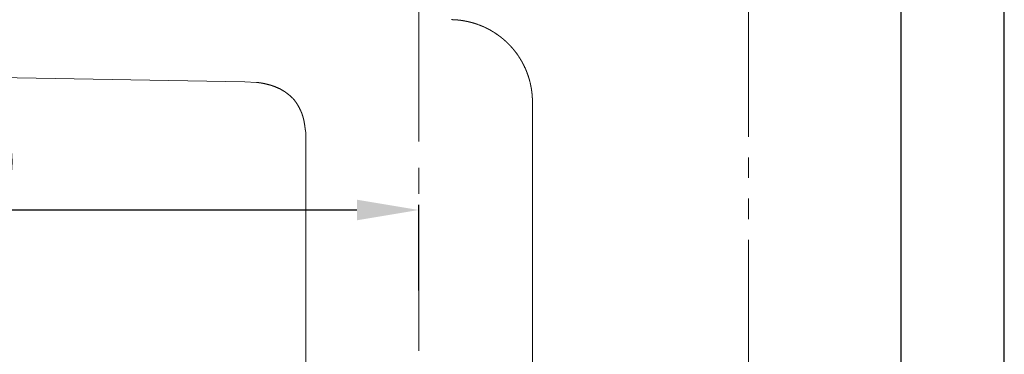
# Model space of a CAD drawing. Units: millimetres. Extents: x 0 to 1050, y 0 to 1485.
# Drawn here: x 811 to 1050, y 546 to 627 of the extents above; entities that cross this region are included whole.
import ezdxf

# ---------------------------------------------------------------- set-up
doc = ezdxf.new("R2010")
doc.units = ezdxf.units.MM
doc.header["$PDMODE"] = 3
doc.linetypes.add('CENTER', pattern=[50.8, 31.75, -6.35, 6.35, -6.35])
doc.linetypes.add('PHANTOM', pattern=[60, 35, -5, 5, -5, 5, -5])
doc.layers.add('PIC13', color=7, linetype='Continuous', lineweight=15)
doc.layers.add('中心線', color=2, linetype='CENTER', lineweight=18)
doc.layers.add('繪圖線', color=7, linetype='Continuous')
doc.styles.get("Standard").update_dxf_attribs({"font": 'Microsoft JhengHei.ttf'})
doc.dimstyles.new('ISO-25', dxfattribs={"dimtxt": 15, "dimasz": 15, "dimexe": 1.25, "dimexo": 2, "dimgap": 2, "dimtad": 1, "dimtih": 1, "dimtoh": 1, "dimdec": 1, "dimdsep": 46, "dimtxsty": 'Standard', "dimcen": 2.5, "dimclrd": 3, "dimclre": 3, "dimclrt": 2, "dimadec": 0, "dimazin": 2, "dimtfac": 1, "dimtdec": 1, "dimtmove": 0, "dimatfit": 3, "dimfxl": 0, "dimarcsym": 0})

# ---------------------------------------------------------------- blocks, each defined once
blk = doc.blocks.new('SUB39')
at = {"layer": 'PIC13', "color": 7, "linetype": 'Continuous'}
for p, q in [((-210.46, 99.41), (-42.24, 96.47)), ((-42.24, 96.47), (-39.43, 96.34)), ((-39.43, 96.34), (-39.26, 96.35)), ((-31.02, 92.87), (-30.78, 92.63)), ((27.5, 0), (27.5, 91.61)), ((-27.6, 84.77), (-27.5, 84.03)), ((-27.5, 17.58), (-27.5, 81.48))]:
    blk.add_line(p, q, dxfattribs=at)
for points in [[(7.85, 111.6), (7.86, 111.6), (7.88, 111.6), (7.9, 111.6), (7.92, 111.6), (7.94, 111.6), (7.96, 111.6), (7.98, 111.6), (8.01, 111.6), (8.03, 111.6), (8.05, 111.6), (8.08, 111.6), (8.1, 111.6), (8.12, 111.59), (8.14, 111.59), (8.17, 111.59), (8.19, 111.59), (8.21, 111.59), (8.23, 111.59), (8.25, 111.59), (8.27, 111.59), (8.29, 111.59), (8.31, 111.59), (8.33, 111.59), (8.35, 111.59), (8.37, 111.59), (8.39, 111.59), (8.41, 111.58), (8.43, 111.58), (8.45, 111.58), (8.47, 111.58), (8.5, 111.58), (8.52, 111.58), (8.54, 111.58), (8.56, 111.58), (8.58, 111.58), (8.6, 111.57), (8.62, 111.57), (8.64, 111.57), (8.66, 111.57), (8.68, 111.57), (8.71, 111.57), (8.73, 111.57), (8.75, 111.57), (8.77, 111.56), (8.79, 111.56), (8.81, 111.56), (8.83, 111.56), (8.85, 111.56), (8.87, 111.56), (8.89, 111.56), (8.91, 111.55), (8.93, 111.55), (8.95, 111.55), (8.98, 111.55), (9, 111.55), (9.02, 111.55), (9.04, 111.55), (9.06, 111.54), (9.08, 111.54), (9.1, 111.54), (9.12, 111.54), (9.14, 111.54), (9.16, 111.54), (9.18, 111.53), (9.2, 111.53), (9.23, 111.53), (9.25, 111.53), (9.27, 111.53), (9.29, 111.52), (9.31, 111.52), (9.33, 111.52), (9.35, 111.52), (9.37, 111.52), (9.39, 111.52), (9.41, 111.51), (9.43, 111.51), (9.45, 111.51), (9.48, 111.51), (9.5, 111.51), (9.52, 111.5), (9.54, 111.5), (9.56, 111.5), (9.58, 111.5), (9.6, 111.49), (9.62, 111.49), (9.64, 111.49), (9.66, 111.49), (9.68, 111.49), (9.7, 111.48), (9.72, 111.48), (9.75, 111.48), (9.77, 111.48), (9.79, 111.47), (9.81, 111.47), (9.83, 111.47), (9.85, 111.47), (9.87, 111.46), (9.89, 111.46), (9.91, 111.46), (9.93, 111.46), (9.95, 111.45), (9.97, 111.45), (9.99, 111.45), (10.02, 111.45), (10.04, 111.44), (10.06, 111.44), (10.08, 111.44), (10.1, 111.44), (10.12, 111.43), (10.14, 111.43), (10.16, 111.43), (10.18, 111.42), (10.2, 111.42), (10.22, 111.42), (10.24, 111.42), (10.26, 111.41), (10.28, 111.41), (10.3, 111.41), (10.33, 111.4), (10.35, 111.4), (10.37, 111.4), (10.39, 111.4), (10.41, 111.39), (10.43, 111.39), (10.45, 111.39), (10.47, 111.38), (10.49, 111.38), (10.51, 111.38), (10.53, 111.37), (10.55, 111.37), (10.57, 111.37), (10.59, 111.36), (10.61, 111.36), (10.64, 111.36), (10.66, 111.35), (10.68, 111.35), (10.7, 111.35), (10.72, 111.34), (10.74, 111.34), (10.76, 111.34), (10.78, 111.33), (10.8, 111.33), (10.82, 111.33), (10.84, 111.32), (10.86, 111.32), (10.88, 111.32), (10.9, 111.31), (10.92, 111.31), (10.94, 111.31), (10.97, 111.3), (10.99, 111.3), (11.01, 111.3), (11.03, 111.29), (11.05, 111.29), (11.07, 111.28), (11.09, 111.28), (11.11, 111.28), (11.13, 111.27), (11.15, 111.27), (11.17, 111.27), (11.19, 111.26), (11.21, 111.26), (11.23, 111.25), (11.25, 111.25), (11.27, 111.25), (11.29, 111.24), (11.31, 111.24), (11.33, 111.23), (11.36, 111.23), (11.38, 111.23), (11.4, 111.22), (11.42, 111.22), (11.44, 111.21), (11.46, 111.21), (11.48, 111.21), (11.5, 111.2), (11.52, 111.2), (11.54, 111.19), (11.56, 111.19), (11.58, 111.18), (11.6, 111.18), (11.62, 111.18), (11.64, 111.17), (11.66, 111.17), (11.68, 111.16), (11.7, 111.16), (11.72, 111.15), (11.74, 111.15), (11.76, 111.15), (11.78, 111.14), (11.8, 111.14), (11.83, 111.13), (11.85, 111.13), (11.87, 111.12), (11.89, 111.12), (11.91, 111.11), (11.93, 111.11), (11.95, 111.1), (11.97, 111.1), (11.99, 111.09), (12.01, 111.09), (12.03, 111.09), (12.05, 111.08), (12.07, 111.08), (12.09, 111.07), (12.11, 111.07), (12.13, 111.06), (12.15, 111.06), (12.17, 111.05), (12.19, 111.05), (12.21, 111.04), (12.23, 111.04), (12.25, 111.03), (12.27, 111.03), (12.29, 111.02), (12.31, 111.02), (12.33, 111.01), (12.35, 111.01), (12.37, 111), (12.39, 111), (12.41, 110.99), (12.43, 110.99), (12.46, 110.98), (12.48, 110.98), (12.5, 110.97), (12.52, 110.97), (12.54, 110.96), (12.56, 110.96), (12.58, 110.95), (12.6, 110.94), (12.62, 110.94), (12.64, 110.93), (12.66, 110.93), (12.68, 110.92), (12.7, 110.92), (12.72, 110.91), (12.74, 110.91), (12.76, 110.9), (12.78, 110.9), (12.8, 110.89), (12.82, 110.88), (12.84, 110.88), (12.86, 110.87), (12.88, 110.87), (12.9, 110.86), (12.92, 110.86), (12.94, 110.85), (12.96, 110.85), (12.98, 110.84), (13, 110.83), (13.02, 110.83), (13.04, 110.82), (13.06, 110.82), (13.08, 110.81), (13.1, 110.81), (13.12, 110.8), (13.14, 110.79), (13.16, 110.79), (13.18, 110.78), (13.2, 110.78), (13.22, 110.77), (13.24, 110.76), (13.26, 110.76), (13.28, 110.75), (13.3, 110.75), (13.32, 110.74), (13.34, 110.73), (13.36, 110.73), (13.38, 110.72), (13.4, 110.72), (13.42, 110.71), (13.44, 110.7), (13.46, 110.7), (13.48, 110.69), (13.5, 110.68), (13.52, 110.68), (13.54, 110.67), (13.56, 110.67), (13.58, 110.66), (13.6, 110.65), (13.62, 110.65), (13.64, 110.64), (13.66, 110.63), (13.68, 110.63), (13.7, 110.62), (13.72, 110.61), (13.74, 110.61), (13.76, 110.6), (13.78, 110.59), (13.8, 110.59), (13.82, 110.58), (13.84, 110.57), (13.86, 110.57), (13.88, 110.56), (13.9, 110.55), (13.92, 110.55), (13.94, 110.54), (13.96, 110.53), (13.98, 110.53), (14, 110.52), (14.01, 110.51), (14.03, 110.51), (14.05, 110.5), (14.07, 110.49), (14.09, 110.49), (14.11, 110.48), (14.13, 110.47), (14.15, 110.47), (14.17, 110.46), (14.19, 110.45), (14.21, 110.45), (14.23, 110.44), (14.44, 110.36), (14.47, 110.35), (14.49, 110.35), (14.51, 110.34), (14.53, 110.33), (14.55, 110.32), (14.56, 110.32), (14.58, 110.31), (14.6, 110.3), (14.62, 110.29), (14.64, 110.29), (14.66, 110.28), (14.68, 110.27), (14.7, 110.26), (14.72, 110.26), (14.74, 110.25), (14.76, 110.24), (14.78, 110.23), (14.8, 110.23), (14.82, 110.22), (14.84, 110.21), (14.86, 110.2), (14.88, 110.2), (14.9, 110.19), (14.91, 110.18), (14.93, 110.17), (14.95, 110.16), (14.97, 110.16), (14.99, 110.15), (15.01, 110.14), (15.03, 110.13), (15.05, 110.13), (15.07, 110.12), (15.09, 110.11), (15.11, 110.1), (15.13, 110.09), (15.15, 110.09), (15.17, 110.08), (15.19, 110.07), (15.2, 110.06), (15.22, 110.05), (15.24, 110.05), (15.26, 110.04), (15.28, 110.03), (15.3, 110.02), (15.32, 110.01), (15.34, 110), (15.36, 110), (15.38, 109.99), (15.4, 109.98), (15.42, 109.97), (15.44, 109.96), (15.45, 109.96), (15.47, 109.95), (15.49, 109.94), (15.51, 109.93), (15.53, 109.92), (15.55, 109.91), (15.57, 109.9), (15.59, 109.9), (15.61, 109.89), (15.63, 109.88), (15.65, 109.87), (15.66, 109.86), (15.68, 109.85), (15.7, 109.85), (15.72, 109.84), (15.74, 109.83), (15.76, 109.82), (15.78, 109.81), (15.8, 109.8), (15.82, 109.79), (15.84, 109.79), (15.85, 109.78), (16.07, 109.68), (16.08, 109.67), (16.1, 109.66), (16.12, 109.65), (16.14, 109.64), (16.16, 109.63), (16.18, 109.63), (16.19, 109.62), (16.21, 109.61), (16.23, 109.6), (16.25, 109.59), (16.27, 109.58), (16.29, 109.57), (16.31, 109.56), (16.33, 109.55), (16.34, 109.54), (16.36, 109.53), (16.38, 109.52), (16.4, 109.52), (16.42, 109.51), (16.44, 109.5), (16.46, 109.49), (16.48, 109.48), (16.49, 109.47), (16.51, 109.46), (16.53, 109.45), (16.55, 109.44), (16.57, 109.43), (16.59, 109.42), (16.61, 109.41), (16.62, 109.4), (16.64, 109.39), (16.66, 109.38), (16.68, 109.37), (16.7, 109.36), (16.72, 109.35), (16.74, 109.34), (16.75, 109.34), (16.77, 109.33), (16.79, 109.32), (16.81, 109.31), (16.83, 109.3), (16.85, 109.29), (16.87, 109.28), (16.88, 109.27), (16.9, 109.26), (16.92, 109.25), (16.94, 109.24), (16.96, 109.23), (16.98, 109.22), (16.99, 109.21), (17.01, 109.2), (17.03, 109.19), (17.05, 109.18), (17.07, 109.17), (17.09, 109.16), (17.1, 109.15), (17.12, 109.14), (17.14, 109.13), (17.16, 109.12), (17.18, 109.11), (17.2, 109.1), (17.21, 109.09), (17.23, 109.08), (17.25, 109.07), (17.27, 109.06), (17.29, 109.05), (17.3, 109.04), (17.32, 109.03), (17.34, 109.02), (17.36, 109.01), (17.38, 109), (17.4, 108.99), (17.41, 108.98), (17.43, 108.96), (17.45, 108.95), (17.47, 108.94), (17.49, 108.93), (17.5, 108.92), (17.52, 108.91), (17.54, 108.9), (17.56, 108.89), (17.58, 108.88), (17.59, 108.87), (17.61, 108.86), (17.63, 108.85), (17.65, 108.84), (17.67, 108.83), (17.68, 108.82), (17.7, 108.81), (17.72, 108.8), (17.74, 108.79), (17.76, 108.78), (17.77, 108.76), (17.79, 108.75), (17.81, 108.74), (17.83, 108.73), (17.85, 108.72), (17.86, 108.71), (17.88, 108.7), (17.9, 108.69), (17.92, 108.68), (17.93, 108.67), (17.95, 108.66), (17.97, 108.65), (17.99, 108.63), (18.01, 108.62), (18.02, 108.61), (18.04, 108.6), (18.06, 108.59), (18.23, 108.48), (18.27, 108.46), (18.29, 108.45), (18.31, 108.43), (18.32, 108.42), (18.34, 108.41), (18.36, 108.4), (18.38, 108.39), (18.39, 108.38), (18.41, 108.37), (18.43, 108.35), (18.45, 108.34), (18.46, 108.33), (18.48, 108.32), (18.5, 108.31), (18.52, 108.3), (18.53, 108.29), (18.55, 108.27), (18.57, 108.26), (18.59, 108.25), (18.6, 108.24), (18.62, 108.23), (18.64, 108.22), (18.66, 108.21), (18.67, 108.19), (18.69, 108.18), (18.82, 108.09), (18.9, 108.04), (18.91, 108.03), (18.93, 108.02), (18.95, 108), (18.96, 107.99), (18.98, 107.98), (19, 107.97), (19.02, 107.96), (19.03, 107.94), (19.05, 107.93), (19.07, 107.92), (19.08, 107.91), (19.1, 107.9), (19.12, 107.88), (19.14, 107.87), (19.15, 107.86), (19.17, 107.85), (19.19, 107.84), (19.2, 107.82), (19.22, 107.81), (19.24, 107.8), (19.25, 107.79), (19.27, 107.77), (19.29, 107.76), (19.3, 107.75), (19.5, 107.61), (19.51, 107.6), (19.52, 107.59), (19.54, 107.58), (19.56, 107.56), (19.57, 107.55), (19.59, 107.54), (19.61, 107.53), (19.62, 107.51), (19.64, 107.5), (19.66, 107.49), (19.67, 107.47), (19.69, 107.46), (19.7, 107.45), (19.72, 107.44), (19.74, 107.42), (19.75, 107.41), (19.77, 107.4), (19.79, 107.39), (19.8, 107.37), (19.82, 107.36), (19.84, 107.35), (19.85, 107.33), (19.87, 107.32), (19.89, 107.31), (19.9, 107.3), (19.92, 107.28), (19.93, 107.27), (19.95, 107.26), (19.97, 107.24), (19.98, 107.23), (20, 107.22), (20.02, 107.2), (20.03, 107.19), (20.05, 107.18), (20.07, 107.17), (20.08, 107.15), (20.1, 107.14), (20.11, 107.13), (20.13, 107.11), (20.15, 107.1), (20.16, 107.09), (20.18, 107.07), (20.19, 107.06), (20.21, 107.05), (20.23, 107.03), (20.24, 107.02), (20.26, 107.01), (20.28, 106.99), (20.29, 106.98), (20.31, 106.97), (20.32, 106.95), (20.34, 106.94), (20.36, 106.93), (20.37, 106.91), (20.39, 106.9), (20.4, 106.89), (20.42, 106.87), (20.43, 106.86), (20.45, 106.85), (20.47, 106.83), (20.48, 106.82), (20.5, 106.81), (20.51, 106.79), (20.53, 106.78), (20.55, 106.76), (20.56, 106.75), (20.58, 106.74), (20.59, 106.72), (20.61, 106.71), (20.62, 106.7), (20.64, 106.68), (20.66, 106.67), (20.67, 106.65), (20.76, 106.58), (20.86, 106.49), (20.87, 106.47), (20.89, 106.46), (20.91, 106.45), (20.92, 106.43), (20.94, 106.42), (20.95, 106.4), (20.97, 106.39), (20.98, 106.38), (21, 106.36), (21.01, 106.35), (21.03, 106.33), (21.04, 106.32), (21.06, 106.31), (21.08, 106.29), (21.09, 106.28), (21.11, 106.26), (21.12, 106.25), (21.14, 106.24), (21.15, 106.22), (21.17, 106.21), (21.18, 106.19), (21.2, 106.18), (21.21, 106.16), (21.23, 106.15), (21.24, 106.14), (21.26, 106.12), (21.27, 106.11), (21.29, 106.09), (21.3, 106.08), (21.32, 106.06), (21.33, 106.05), (21.35, 106.03), (21.36, 106.02), (21.38, 106.01), (21.39, 105.99), (21.41, 105.98), (21.42, 105.96), (21.44, 105.95), (21.45, 105.93), (21.47, 105.92), (21.48, 105.9), (21.5, 105.89), (21.51, 105.87), (21.53, 105.86), (21.54, 105.85), (21.56, 105.83), (21.57, 105.82), (21.59, 105.8), (21.6, 105.79), (21.62, 105.77), (21.63, 105.76), (21.65, 105.74), (21.66, 105.73), (21.68, 105.71), (21.69, 105.7), (21.71, 105.68), (21.72, 105.67), (21.74, 105.65), (21.75, 105.64), (21.76, 105.62), (21.78, 105.61), (21.79, 105.59), (21.81, 105.58), (21.82, 105.56), (21.84, 105.55), (21.85, 105.53), (21.87, 105.52), (21.88, 105.5), (21.9, 105.49), (21.91, 105.47), (21.92, 105.46), (21.94, 105.44), (21.95, 105.43), (21.97, 105.41), (21.98, 105.4), (22, 105.38), (22.01, 105.37), (22.03, 105.35), (22.04, 105.34), (22.05, 105.32), (22.07, 105.31), (22.08, 105.29), (22.1, 105.28), (22.11, 105.26), (22.13, 105.25), (22.14, 105.23), (22.15, 105.22), (22.17, 105.2), (22.18, 105.19), (22.2, 105.17), (22.21, 105.16), (22.22, 105.14), (22.24, 105.12), (22.25, 105.11), (22.27, 105.09), (22.28, 105.08), (22.29, 105.06), (22.31, 105.05), (22.32, 105.03), (22.34, 105.02), (22.35, 105), (22.36, 104.99), (22.38, 104.97), (22.39, 104.95), (22.41, 104.94), (22.42, 104.92), (22.43, 104.91), (22.45, 104.89), (22.46, 104.88), (22.48, 104.86), (22.49, 104.85), (22.5, 104.83), (22.52, 104.81), (22.53, 104.8), (22.55, 104.78), (22.56, 104.77), (22.57, 104.75), (22.59, 104.74), (22.6, 104.72), (22.61, 104.7), (22.71, 104.6), (22.78, 104.51), (22.79, 104.5), (22.8, 104.48), (22.82, 104.47), (22.83, 104.45), (22.84, 104.43), (22.86, 104.42), (22.87, 104.4), (22.88, 104.39), (22.9, 104.37), (22.91, 104.35), (22.92, 104.34), (22.94, 104.32), (22.95, 104.31), (22.96, 104.29), (22.98, 104.27), (22.99, 104.26), (23, 104.24), (23.02, 104.22), (23.03, 104.21), (23.04, 104.19), (23.06, 104.18), (23.07, 104.16), (23.08, 104.14), (23.09, 104.13), (23.11, 104.11), (23.12, 104.09), (23.13, 104.08), (23.15, 104.06), (23.16, 104.05), (23.17, 104.03), (23.19, 104.01), (23.2, 104), (23.21, 103.98), (23.22, 103.96), (23.24, 103.95), (23.25, 103.93), (23.26, 103.91), (23.28, 103.9), (23.29, 103.88), (23.3, 103.86), (23.31, 103.85), (23.33, 103.83), (23.34, 103.82), (23.35, 103.8), (23.37, 103.78), (23.38, 103.77), (23.39, 103.75), (23.4, 103.73), (23.42, 103.72), (23.43, 103.7), (23.44, 103.68), (23.45, 103.67), (23.47, 103.65), (23.48, 103.63), (23.49, 103.62), (23.5, 103.6), (23.52, 103.58), (23.53, 103.57), (23.54, 103.55), (23.55, 103.53), (23.68, 103.37), (23.7, 103.33), (23.71, 103.31), (23.73, 103.3), (23.74, 103.28), (23.75, 103.26), (23.76, 103.25), (23.78, 103.23), (23.79, 103.21), (23.8, 103.2), (23.81, 103.18), (23.82, 103.16), (23.84, 103.14), (23.85, 103.13), (23.86, 103.11), (23.87, 103.09), (23.88, 103.08), (23.9, 103.06), (23.91, 103.04), (23.92, 103.02), (23.93, 103.01), (23.94, 102.99), (23.96, 102.97), (23.97, 102.96), (23.98, 102.94), (23.99, 102.92), (24, 102.9), (24.01, 102.89), (24.03, 102.87), (24.04, 102.85), (24.05, 102.84), (24.06, 102.82), (24.07, 102.8), (24.08, 102.78), (24.1, 102.77), (24.11, 102.75), (24.12, 102.73), (24.13, 102.71), (24.2, 102.61), (24.27, 102.51), (24.28, 102.49), (24.29, 102.47), (24.3, 102.45), (24.31, 102.43), (24.33, 102.42), (24.34, 102.4), (24.35, 102.38), (24.36, 102.36), (24.37, 102.35), (24.38, 102.33), (24.39, 102.31), (24.4, 102.29), (24.42, 102.28), (24.43, 102.26), (24.44, 102.24), (24.45, 102.22), (24.46, 102.21), (24.47, 102.19), (24.48, 102.17), (24.49, 102.15), (24.5, 102.13), (24.51, 102.12), (24.53, 102.1), (24.54, 102.08), (24.63, 101.93), (24.67, 101.87), (24.68, 101.85), (24.69, 101.83), (24.7, 101.81), (24.71, 101.8), (24.72, 101.78), (24.73, 101.76), (24.74, 101.74), (24.75, 101.72), (24.76, 101.71), (24.77, 101.69), (24.78, 101.67), (24.79, 101.65), (24.8, 101.63), (24.81, 101.62), (24.82, 101.6), (24.84, 101.58), (24.85, 101.56), (24.86, 101.54), (24.87, 101.53), (24.88, 101.51), (24.89, 101.49), (24.9, 101.47), (24.91, 101.45), (24.92, 101.43), (24.93, 101.42), (24.94, 101.4), (24.95, 101.38), (24.96, 101.36), (24.97, 101.34), (24.98, 101.33), (24.99, 101.31), (25, 101.29), (25.01, 101.27), (25.02, 101.25), (25.03, 101.23), (25.04, 101.22), (25.05, 101.2), (25.06, 101.18), (25.07, 101.16), (25.08, 101.14), (25.09, 101.12), (25.1, 101.11), (25.11, 101.09), (25.12, 101.07), (25.13, 101.05), (25.14, 101.03), (25.15, 101.01), (25.16, 101), (25.17, 100.98), (25.18, 100.96), (25.19, 100.94), (25.2, 100.92), (25.21, 100.9), (25.22, 100.88), (25.23, 100.87), (25.24, 100.85), (25.25, 100.83), (25.26, 100.81), (25.27, 100.79), (25.27, 100.77), (25.28, 100.75), (25.29, 100.74), (25.3, 100.72), (25.31, 100.7), (25.32, 100.68), (25.33, 100.66), (25.34, 100.64), (25.35, 100.62), (25.36, 100.61), (25.37, 100.59), (25.38, 100.57), (25.39, 100.55), (25.4, 100.53), (25.41, 100.51), (25.42, 100.49), (25.43, 100.48), (25.43, 100.46), (25.44, 100.44), (25.45, 100.42), (25.46, 100.4), (25.47, 100.38), (25.48, 100.36), (25.49, 100.34), (25.5, 100.33), (25.51, 100.31), (25.52, 100.29), (25.53, 100.27), (25.54, 100.25), (25.54, 100.23), (25.55, 100.21), (25.56, 100.19), (25.57, 100.17), (25.58, 100.16), (25.59, 100.14), (25.6, 100.12), (25.61, 100.1), (25.61, 100.09), (25.71, 99.87), (25.72, 99.85), (25.73, 99.83), (25.74, 99.81), (25.75, 99.8), (25.75, 99.78), (25.76, 99.76), (25.77, 99.74), (25.78, 99.72), (25.79, 99.7), (25.8, 99.68), (25.81, 99.66), (25.81, 99.64), (25.82, 99.62), (25.83, 99.6), (25.84, 99.59), (25.85, 99.57), (25.86, 99.55), (25.86, 99.53), (25.87, 99.51), (25.88, 99.49), (25.89, 99.47), (25.9, 99.45), (25.9, 99.43), (25.91, 99.41), (25.92, 99.39), (25.93, 99.37), (25.94, 99.36), (25.95, 99.34), (25.95, 99.32), (25.96, 99.3), (25.97, 99.28), (25.98, 99.26), (25.99, 99.24), (25.99, 99.22), (26, 99.2), (26.01, 99.18), (26.02, 99.16), (26.03, 99.14), (26.03, 99.12), (26.04, 99.1), (26.05, 99.08), (26.06, 99.07), (26.06, 99.05), (26.07, 99.03), (26.08, 99.01), (26.09, 98.99), (26.1, 98.97), (26.1, 98.95), (26.11, 98.93), (26.12, 98.91), (26.13, 98.89), (26.13, 98.87), (26.14, 98.85), (26.15, 98.83), (26.16, 98.81), (26.16, 98.79), (26.17, 98.77), (26.18, 98.75), (26.19, 98.73), (26.19, 98.72), (26.26, 98.54), (26.28, 98.48), (26.29, 98.46), (26.3, 98.44), (26.3, 98.42), (26.31, 98.4), (26.32, 98.38), (26.32, 98.36), (26.33, 98.34), (26.34, 98.32), (26.34, 98.3), (26.35, 98.28), (26.36, 98.26), (26.37, 98.24), (26.37, 98.23), (26.38, 98.21), (26.39, 98.19), (26.39, 98.17), (26.4, 98.15), (26.41, 98.13), (26.41, 98.11), (26.42, 98.09), (26.43, 98.07), (26.43, 98.05), (26.44, 98.03), (26.45, 98.01), (26.45, 97.99), (26.46, 97.97), (26.47, 97.95), (26.47, 97.93), (26.48, 97.91), (26.49, 97.89), (26.49, 97.87), (26.5, 97.85), (26.51, 97.83), (26.51, 97.81), (26.52, 97.79), (26.53, 97.77), (26.53, 97.75), (26.54, 97.73), (26.55, 97.71), (26.55, 97.69), (26.56, 97.67), (26.56, 97.65), (26.57, 97.63), (26.58, 97.61), (26.58, 97.59), (26.59, 97.57), (26.6, 97.55), (26.6, 97.53), (26.61, 97.51), (26.61, 97.49), (26.62, 97.47), (26.63, 97.45), (26.63, 97.43), (26.64, 97.41), (26.64, 97.39), (26.65, 97.37), (26.66, 97.35), (26.66, 97.33), (26.67, 97.31), (26.67, 97.29), (26.68, 97.27), (26.69, 97.25), (26.69, 97.23), (26.7, 97.21), (26.7, 97.19), (26.71, 97.17), (26.72, 97.15), (26.72, 97.13), (26.73, 97.11), (26.73, 97.09), (26.74, 97.07), (26.74, 97.05), (26.75, 97.03), (26.76, 97.01), (26.76, 96.99), (26.77, 96.97), (26.77, 96.95), (26.78, 96.93), (26.78, 96.91), (26.79, 96.89), (26.79, 96.87), (26.8, 96.85), (26.81, 96.83), (26.81, 96.81), (26.82, 96.79), (26.82, 96.77), (26.83, 96.75), (26.83, 96.73), (26.84, 96.71), (26.84, 96.69), (26.85, 96.67), (26.85, 96.65), (26.86, 96.63), (26.86, 96.61), (26.87, 96.59), (26.87, 96.57), (26.9, 96.47), (26.94, 96.32), (26.94, 96.3), (26.95, 96.28), (26.95, 96.26), (26.96, 96.24), (26.96, 96.22), (26.96, 96.2), (26.97, 96.18), (26.97, 96.16), (26.98, 96.14), (26.98, 96.12), (26.99, 96.1), (26.99, 96.08), (27, 96.06), (27, 96.04), (27.01, 96.02), (27.01, 96), (27.02, 95.98), (27.02, 95.96), (27.03, 95.94), (27.03, 95.92), (27.03, 95.9), (27.04, 95.88), (27.04, 95.85), (27.05, 95.83), (27.05, 95.81), (27.06, 95.79), (27.06, 95.77), (27.07, 95.75), (27.07, 95.73), (27.07, 95.71), (27.08, 95.69), (27.08, 95.67), (27.09, 95.65), (27.09, 95.63), (27.09, 95.61), (27.1, 95.59), (27.1, 95.57), (27.11, 95.55), (27.11, 95.53), (27.12, 95.51), (27.12, 95.49), (27.12, 95.47), (27.13, 95.45), (27.13, 95.43), (27.14, 95.4), (27.14, 95.38), (27.14, 95.36), (27.15, 95.34), (27.15, 95.32), (27.16, 95.3), (27.16, 95.28), (27.16, 95.26), (27.17, 95.24), (27.17, 95.22), (27.17, 95.2), (27.18, 95.18), (27.18, 95.16), (27.19, 95.14), (27.19, 95.12), (27.19, 95.1), (27.2, 95.08), (27.2, 95.06), (27.2, 95.03), (27.21, 95.01), (27.21, 94.99), (27.21, 94.97), (27.22, 94.95), (27.22, 94.93), (27.22, 94.91), (27.23, 94.89), (27.23, 94.87), (27.24, 94.85), (27.24, 94.83), (27.24, 94.81), (27.25, 94.79), (27.25, 94.77), (27.25, 94.75), (27.26, 94.73), (27.26, 94.71), (27.26, 94.68), (27.26, 94.66), (27.27, 94.64), (27.27, 94.62), (27.27, 94.6), (27.28, 94.58), (27.28, 94.56), (27.28, 94.54), (27.29, 94.52), (27.29, 94.5), (27.29, 94.48), (27.3, 94.46), (27.3, 94.44), (27.3, 94.42), (27.3, 94.4), (27.31, 94.37), (27.31, 94.35), (27.31, 94.33), (27.32, 94.31), (27.32, 94.29), (27.32, 94.27), (27.32, 94.25), (27.33, 94.23), (27.33, 94.21), (27.33, 94.19), (27.34, 94.17), (27.34, 94.15), (27.34, 94.13), (27.34, 94.11), (27.35, 94.08), (27.35, 94.06), (27.35, 94.04), (27.35, 94.02), (27.36, 94), (27.36, 93.98), (27.36, 93.96), (27.36, 93.94), (27.37, 93.92), (27.37, 93.9), (27.37, 93.88), (27.37, 93.86), (27.38, 93.84), (27.38, 93.82), (27.38, 93.79), (27.38, 93.77), (27.38, 93.75), (27.39, 93.73), (27.39, 93.71), (27.39, 93.69), (27.39, 93.67), (27.4, 93.65), (27.4, 93.63), (27.4, 93.61), (27.4, 93.59), (27.4, 93.57), (27.41, 93.54), (27.41, 93.52), (27.41, 93.5), (27.41, 93.48), (27.41, 93.46), (27.42, 93.44), (27.42, 93.42), (27.42, 93.4), (27.42, 93.38), (27.42, 93.36), (27.42, 93.34), (27.43, 93.32), (27.43, 93.3), (27.43, 93.27), (27.43, 93.25), (27.43, 93.23), (27.44, 93.21), (27.44, 93.19), (27.44, 93.17), (27.44, 93.15), (27.44, 93.13), (27.44, 93.11), (27.45, 93.09), (27.45, 93.07), (27.45, 93.05), (27.45, 93.02), (27.45, 93), (27.45, 92.98), (27.45, 92.96), (27.46, 92.94), (27.46, 92.92), (27.46, 92.9), (27.46, 92.88), (27.46, 92.86), (27.46, 92.84), (27.46, 92.82), (27.46, 92.8), (27.47, 92.77), (27.47, 92.75), (27.47, 92.73), (27.47, 92.71), (27.47, 92.69), (27.47, 92.67), (27.47, 92.65), (27.47, 92.63), (27.48, 92.61), (27.48, 92.59), (27.48, 92.57), (27.48, 92.54), (27.48, 92.52), (27.48, 92.5), (27.48, 92.48), (27.48, 92.46), (27.48, 92.44), (27.48, 92.42), (27.48, 92.4), (27.49, 92.38), (27.49, 92.36), (27.49, 92.34), (27.49, 92.31), (27.49, 92.29), (27.49, 92.27), (27.49, 92.25), (27.49, 92.23), (27.49, 92.21), (27.49, 92.19), (27.49, 92.17), (27.49, 92.15), (27.49, 92.13), (27.49, 92.11), (27.49, 92.09), (27.49, 92.07), (27.49, 92.05), (27.49, 92.03), (27.49, 92.01), (27.5, 91.98), (27.5, 91.96), (27.5, 91.94), (27.5, 91.92), (27.5, 91.9), (27.5, 91.88), (27.5, 91.86), (27.5, 91.83), (27.5, 91.81), (27.5, 91.79), (27.5, 91.76), (27.5, 91.74), (27.5, 91.72), (27.5, 91.69), (27.5, 91.67), (27.5, 91.65), (27.5, 91.64), (27.5, 91.62), (27.5, 91.61)], [(-39.26, 96.35), (-39.22, 96.34), (-39.19, 96.34), (-39.16, 96.33), (-39.12, 96.33), (-39.09, 96.33), (-39.05, 96.32), (-39.02, 96.32), (-38.99, 96.31), (-38.95, 96.31), (-38.92, 96.3), (-38.88, 96.3), (-38.85, 96.29), (-38.78, 96.28), (-38.71, 96.27), (-38.64, 96.26), (-38.57, 96.25), (-38.5, 96.24), (-38.42, 96.23), (-38.35, 96.22), (-38.28, 96.21), (-38.21, 96.2), (-38.14, 96.18), (-38.07, 96.17), (-38, 96.16), (-37.93, 96.15), (-37.86, 96.13), (-37.79, 96.12), (-37.73, 96.11), (-37.66, 96.09), (-37.59, 96.08), (-37.52, 96.06), (-37.45, 96.05), (-37.38, 96.03), (-37.31, 96.02), (-37.25, 96), (-37.18, 95.99), (-37.11, 95.97), (-37.04, 95.96), (-36.98, 95.94), (-36.91, 95.92), (-36.84, 95.91), (-36.78, 95.89), (-36.71, 95.87), (-36.64, 95.85), (-36.58, 95.84), (-36.51, 95.82), (-36.45, 95.8), (-36.38, 95.78), (-36.32, 95.76), (-36.25, 95.75), (-36.19, 95.73), (-36.12, 95.71), (-36.06, 95.69), (-35.99, 95.67), (-35.93, 95.65), (-35.87, 95.63), (-35.8, 95.61), (-35.74, 95.59), (-35.68, 95.57), (-35.61, 95.55), (-35.55, 95.53), (-35.49, 95.5), (-35.43, 95.48), (-35.37, 95.46), (-35.31, 95.44), (-35.24, 95.42), (-35.18, 95.39), (-35.12, 95.37), (-35.06, 95.35), (-35, 95.33), (-34.94, 95.3), (-34.88, 95.28), (-34.83, 95.26), (-34.77, 95.23), (-34.71, 95.21), (-34.65, 95.19), (-34.59, 95.16), (-34.53, 95.14), (-34.48, 95.11), (-34.42, 95.09), (-34.36, 95.07), (-34.31, 95.04), (-34.25, 95.02), (-34.2, 94.99), (-34.14, 94.96), (-34.09, 94.94), (-34.03, 94.91), (-33.98, 94.89), (-33.92, 94.86), (-33.87, 94.84), (-33.82, 94.81), (-33.76, 94.78), (-33.71, 94.76), (-33.66, 94.73), (-33.61, 94.7), (-33.56, 94.68), (-33.51, 94.65), (-33.45, 94.62), (-33.4, 94.59), (-33.35, 94.57), (-33.31, 94.54), (-33.26, 94.51), (-33.21, 94.48), (-33.16, 94.45), (-33.11, 94.43), (-33.06, 94.4), (-33.02, 94.37), (-32.97, 94.34), (-32.92, 94.31), (-32.88, 94.28), (-32.83, 94.25), (-32.79, 94.23), (-32.74, 94.2), (-32.7, 94.17), (-32.65, 94.14), (-32.61, 94.11), (-32.57, 94.08), (-32.52, 94.05), (-32.48, 94.02), (-32.44, 93.99), (-32.39, 93.96), (-32.35, 93.93), (-32.31, 93.9), (-32.27, 93.87), (-32.22, 93.84), (-32.18, 93.81), (-32.14, 93.78), (-32.1, 93.74), (-32.06, 93.71), (-32.02, 93.68), (-31.98, 93.65), (-31.94, 93.62), (-31.9, 93.59), (-31.87, 93.56), (-31.83, 93.53), (-31.79, 93.5), (-31.75, 93.47), (-31.71, 93.44), (-31.67, 93.41), (-31.64, 93.38), (-31.6, 93.35), (-31.56, 93.32), (-31.52, 93.28), (-31.47, 93.25), (-31.43, 93.21), (-31.39, 93.18), (-31.35, 93.14), (-31.3, 93.11), (-31.26, 93.07), (-31.22, 93.04), (-31.18, 93.01), (-31.14, 92.97), (-31.11, 92.94), (-31.08, 92.92), (-31.05, 92.89), (-31.02, 92.87)], [(-30.78, 92.63), (-30.74, 92.59), (-30.71, 92.56), (-30.67, 92.52), (-30.64, 92.49), (-30.61, 92.45), (-30.57, 92.42), (-30.54, 92.38), (-30.51, 92.35), (-30.48, 92.31), (-30.45, 92.28), (-30.42, 92.24), (-30.39, 92.21), (-30.36, 92.17), (-30.33, 92.14), (-30.3, 92.1), (-30.27, 92.06), (-30.24, 92.03), (-30.21, 91.99), (-30.18, 91.95), (-30.15, 91.91), (-30.12, 91.87), (-30.09, 91.83), (-30.06, 91.8), (-30.03, 91.76), (-30, 91.72), (-29.98, 91.68), (-29.95, 91.64), (-29.92, 91.6), (-29.89, 91.56), (-29.87, 91.52), (-29.84, 91.48), (-29.81, 91.44), (-29.79, 91.4), (-29.76, 91.36), (-29.73, 91.32), (-29.71, 91.28), (-29.68, 91.24), (-29.65, 91.2), (-29.63, 91.16), (-29.6, 91.12), (-29.58, 91.08), (-29.55, 91.03), (-29.53, 90.99), (-29.5, 90.95), (-29.48, 90.91), (-29.45, 90.87), (-29.43, 90.83), (-29.4, 90.79), (-29.38, 90.74), (-29.35, 90.7), (-29.33, 90.66), (-29.3, 90.62), (-29.28, 90.58), (-29.26, 90.53), (-29.23, 90.49), (-29.21, 90.45), (-29.19, 90.41), (-29.16, 90.37), (-29.14, 90.32), (-29.12, 90.28), (-29.09, 90.24), (-29.07, 90.2), (-29.05, 90.15), (-29.03, 90.11), (-29.01, 90.07), (-28.98, 90.02), (-28.96, 89.98), (-28.94, 89.94), (-28.92, 89.9), (-28.9, 89.85), (-28.88, 89.81), (-28.86, 89.76), (-28.84, 89.72), (-28.82, 89.68), (-28.79, 89.63), (-28.77, 89.59), (-28.75, 89.55), (-28.73, 89.5), (-28.72, 89.46), (-28.7, 89.42), (-28.68, 89.37), (-28.66, 89.33), (-28.64, 89.28), (-28.62, 89.24), (-28.6, 89.19), (-28.58, 89.15), (-28.56, 89.11), (-28.55, 89.06), (-28.53, 89.02), (-28.51, 88.97), (-28.49, 88.93), (-28.48, 88.88), (-28.46, 88.84), (-28.44, 88.79), (-28.43, 88.75), (-28.41, 88.7), (-28.39, 88.66), (-28.38, 88.61), (-28.36, 88.57), (-28.34, 88.52), (-28.33, 88.48), (-28.31, 88.43), (-28.3, 88.39), (-28.28, 88.34), (-28.27, 88.3), (-28.25, 88.25), (-28.24, 88.2), (-28.22, 88.16), (-28.21, 88.11), (-28.2, 88.07), (-28.18, 88.02), (-28.17, 87.97), (-28.16, 87.93), (-28.14, 87.88), (-28.13, 87.84), (-28.12, 87.79), (-28.11, 87.74), (-28.09, 87.7), (-28.08, 87.65), (-28.07, 87.61), (-28.06, 87.56), (-28.05, 87.51), (-28.04, 87.47), (-28.02, 87.42), (-28.01, 87.37), (-28, 87.33), (-27.99, 87.28), (-27.98, 87.23), (-27.97, 87.19), (-27.96, 87.14), (-27.95, 87.09), (-27.94, 87.05), (-27.93, 87), (-27.92, 86.95), (-27.91, 86.91), (-27.91, 86.86), (-27.9, 86.81), (-27.89, 86.77), (-27.88, 86.72), (-27.87, 86.67), (-27.86, 86.62), (-27.85, 86.58), (-27.85, 86.53), (-27.84, 86.48), (-27.83, 86.43), (-27.82, 86.39), (-27.81, 86.34), (-27.81, 86.29), (-27.8, 86.24), (-27.79, 86.2), (-27.78, 86.15), (-27.78, 86.1), (-27.77, 86.05), (-27.76, 86.01), (-27.76, 85.96), (-27.75, 85.91), (-27.74, 85.87), (-27.74, 85.82), (-27.73, 85.77), (-27.72, 85.73), (-27.72, 85.68), (-27.71, 85.64), (-27.7, 85.59), (-27.7, 85.54), (-27.69, 85.49), (-27.69, 85.44), (-27.68, 85.39), (-27.67, 85.34), (-27.67, 85.29), (-27.66, 85.23), (-27.65, 85.18), (-27.65, 85.13), (-27.64, 85.07), (-27.63, 85.02), (-27.63, 84.97), (-27.62, 84.92), (-27.61, 84.88), (-27.61, 84.84), (-27.6, 84.8), (-27.6, 84.77)], [(-27.5, 81.48), (-27.5, 81.5), (-27.5, 81.53), (-27.5, 81.56), (-27.5, 81.59), (-27.5, 81.63), (-27.5, 81.66), (-27.5, 81.7), (-27.5, 81.74), (-27.5, 81.78), (-27.5, 81.82), (-27.5, 81.86), (-27.5, 81.9), (-27.5, 81.94), (-27.5, 81.98), (-27.5, 82.02), (-27.5, 82.05), (-27.5, 82.09), (-27.5, 82.12), (-27.5, 82.16), (-27.5, 82.19), (-27.5, 82.23), (-27.5, 82.26), (-27.5, 82.29), (-27.5, 82.33), (-27.5, 82.36), (-27.5, 82.4), (-27.5, 82.43), (-27.5, 82.47), (-27.5, 82.5), (-27.5, 82.54), (-27.5, 82.58), (-27.5, 82.61), (-27.5, 82.65), (-27.5, 82.68), (-27.5, 82.72), (-27.5, 82.75), (-27.5, 82.79), (-27.5, 82.83), (-27.5, 82.86), (-27.5, 82.9), (-27.5, 82.93), (-27.5, 82.97), (-27.5, 83), (-27.5, 83.04), (-27.5, 83.07), (-27.5, 83.11), (-27.5, 83.15), (-27.5, 83.18), (-27.5, 83.22), (-27.5, 83.25), (-27.5, 83.29), (-27.5, 83.32), (-27.5, 83.36), (-27.5, 83.39), (-27.5, 83.43), (-27.5, 83.47), (-27.5, 83.5), (-27.5, 83.54), (-27.5, 83.57), (-27.5, 83.61), (-27.5, 83.64), (-27.5, 83.68), (-27.5, 83.71), (-27.5, 83.75), (-27.5, 83.79), (-27.5, 83.82), (-27.5, 83.86), (-27.5, 83.89), (-27.5, 83.93), (-27.5, 83.96), (-27.5, 84), (-27.5, 84.03)]]:
    blk.add_lwpolyline(points, dxfattribs=at)
blk = doc.blocks.new('*D108')
at = {"layer": 'Defpoints', "color": 0}
for p in [(678.81, 613), (907.91, 581.03), (907.91, 559.46)]:
    blk.add_point(p, dxfattribs=at)
at = {"layer": '繪圖線', "color": 3, "lineweight": -2}
for p, q in [((678.81, 611), (678.81, 579.78)), ((693.81, 581.03), (892.91, 581.03)), ((907.91, 561.46), (907.91, 582.28))]:
    blk.add_line(p, q, dxfattribs=at)
at = {"layer": '繪圖線', "color": 3}
for points in [[(693.81, 583.53), (693.81, 578.53), (678.81, 581.03)], [(892.91, 583.53), (892.91, 578.53), (907.91, 581.03)]]:
    blk.add_solid(points, dxfattribs=at)
at = {"layer": '繪圖線', "color": 2, "insert": (793.36, 590.78), "char_height": 15, "attachment_point": 5}
blk.add_mtext('230', dxfattribs=at)

msp = doc.modelspace()

# ---------------------------------------------------------------- linework, layer by layer
msp.add_lwpolyline([(0, 0), (1050, 0), (1050, 1485), (0, 1485)], close=True)
at = {"lineweight": 30}
msp.add_lwpolyline([(25, 25), (1025, 25), (1025, 1460), (25, 1460)], close=True, dxfattribs=at)
at = {"layer": 'PIC13', "color": 4, "linetype": 'PHANTOM'}
msp.add_line((987.91, 753.8), (987.91, 515.66), dxfattribs=at)
at = {"layer": '中心線', "color": 2, "linetype": 'CENTER'}
msp.add_line((907.91, 629.4), (907.91, 412.66), dxfattribs=at)

# ---------------------------------------------------------------- block references
at = {"layer": 'PIC13', "color": 7, "linetype": 'Continuous'}
msp.add_blockref('SUB39', (908.01, 515.66), dxfattribs=at)

# ---------------------------------------------------------------- dimensions: what is measured, and where the dimension line sits
at = {"layer": '繪圖線'}
dim = msp.add_linear_dim(base=(907.91, 581.03), p1=(678.81, 613), p2=(907.91, 559.46), text='230', dimstyle='ISO-25', dxfattribs=at)
dim.commit()
dim.dimension.update_dxf_attribs({"geometry": '*D108', "text_midpoint": (793.36, 590.78)})

doc.saveas('drawing.dxf')
